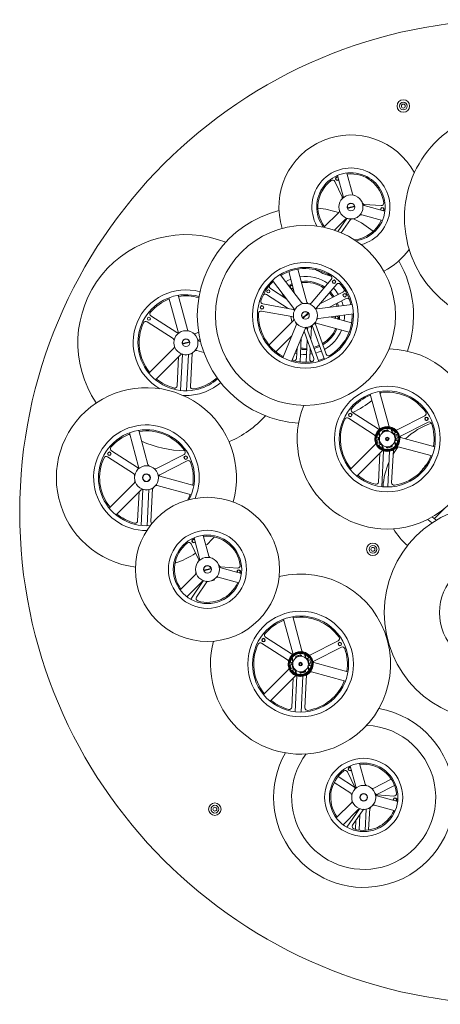
# Model space of a CAD drawing. Units: millimetres. Extents: x 10 to 287, y 10 to 410.
# Drawn here: x 126 to 143, y 321 to 362 of the extents above; entities that cross this region are included whole.
import ezdxf

# ---------------------------------------------------------------- set-up
doc = ezdxf.new("R2010")
doc.units = ezdxf.units.MM

msp = doc.modelspace()

# ---------------------------------------------------------------- linework, layer by layer
at = {"color": 7, "linetype": 'Continuous', "lineweight": 15}
for p, q in [((139.22909, 354.83164), (138.9984, 355.69255)), ((139.38478, 355.79608), (139.61546, 354.93517)), ((139.18505, 354.80791), (138.87938, 355.443)), ((139.41187, 354.34267), (139.40335, 354.32791)), ((139.71832, 354.3989), (139.40813, 354.31579)), ((139.41187, 354.34267), (139.70165, 354.42032)), ((139.71641, 354.41179), (139.70165, 354.42032)), ((140.11043, 354.44019), (140.97134, 354.20951)), ((140.1119, 354.49019), (140.81473, 354.43736)), ((138.42983, 353.53741), (139.04791, 354.15549)), ((139.33075, 353.87265), (138.87364, 353.41553)), ((139.01423, 353.36431), (139.37925, 353.89944)), ((139.53586, 353.86284), (139.15606, 353.30605)), ((139.50894, 353.88378), (139.51066, 353.87738)), ((139.51066, 353.87738), (139.52889, 353.88227)), ((139.51066, 353.87738), (139.54128, 353.85971)), ((139.83106, 353.93735), (139.54128, 353.85971)), ((139.8305, 353.96309), (139.84873, 353.96797)), ((139.83106, 353.93735), (139.84873, 353.96797)), ((139.84873, 353.96797), (139.84702, 353.97437)), ((140.86781, 353.82314), (140.0069, 354.05382)), ((137.71924, 350.42084), (137.35169, 351.79255)), ((137.50268, 350.40109), (136.60712, 351.56725)), ((136.96532, 351.68902), (137.20739, 350.78561)), ((136.88648, 350.54675), (136.20312, 350.98897)), ((136.28987, 351.32362), (137.18543, 350.15746)), ((137.89968, 350.37981), (138.73395, 351.36058)), ((138.1282, 350.18544), (138.96246, 351.1662)), ((131.97912, 350.60042), (132.35968, 349.18016)), ((132.74605, 349.28369), (132.36549, 350.70395)), ((136.9466, 350.15051), (136.04014, 350.7371)), ((138.26289, 350.34378), (139.22413, 350.8355)), ((138.63611, 350.19773), (139.36076, 350.56842)), ((137.15108, 350.11303), (135.88458, 350.34514)), ((139.6072, 350.32597), (138.1495, 350.13347)), ((139.03311, 350.25016), (138.99045, 350.37899)), ((132.31092, 349.15228), (131.22993, 349.85182)), ((137.097, 349.81795), (135.8305, 350.05006)), ((137.51565, 349.82834), (137.50713, 349.81358)), ((137.52415, 349.80474), (137.51191, 349.80146)), ((137.54157, 349.7758), (137.53935, 349.7589)), ((137.79641, 349.95631), (137.77951, 349.95853)), ((138.20187, 349.73691), (139.65957, 349.92941)), ((139.58592, 349.55831), (138.68251, 349.80038)), ((132.14794, 348.90041), (131.06695, 349.59995)), ((137.15169, 349.64116), (136.14753, 348.637)), ((137.27707, 349.46349), (136.71493, 348.10483)), ((137.70617, 349.36675), (138.21286, 347.94494)), ((137.80723, 349.38883), (137.7078, 349.36219)), ((137.75353, 349.23386), (137.76077, 349.37638)), ((137.80702, 349.3891), (137.81105, 349.38385)), ((137.81105, 349.38385), (137.84611, 349.37925)), ((137.91303, 349.41718), (137.88498, 348.86499)), ((137.93484, 349.42302), (137.88611, 349.40997)), ((137.93484, 349.42302), (137.94515, 349.44089)), ((137.93788, 349.44972), (137.94164, 349.45073)), ((138.44836, 348.02887), (137.94112, 349.45221)), ((138.06614, 349.54822), (138.52772, 348.25301)), ((138.08404, 349.56197), (138.08864, 349.59702)), ((138.08864, 349.59702), (138.08461, 349.60228)), ((138.11068, 349.53949), (139.4824, 349.17194)), ((133.10462, 349.11196), (133.21511, 349.16848)), ((136.43037, 348.35416), (137.09172, 349.0155)), ((137.08454, 347.9519), (137.64669, 349.31056)), ((137.48757, 348.92598), (137.43697, 347.93002)), ((137.60385, 349.20703), (138.00963, 348.06838)), ((132.1785, 348.50401), (131.1388, 347.46431)), ((132.54246, 348.69119), (132.53394, 348.67643)), ((132.84891, 348.74742), (132.53872, 348.66431)), ((132.54246, 348.69119), (132.83224, 348.76884)), ((132.847, 348.76032), (132.83224, 348.76884)), ((133.29529, 348.77417), (133.24102, 348.78871)), ((133.24125, 348.84488), (133.27429, 348.86178)), ((137.31635, 348.51217), (137.29399, 348.07185)), ((137.68665, 347.91734), (137.73366, 348.84277)), ((131.42164, 347.18147), (132.46135, 348.22117)), ((132.38212, 348.14194), (132.32079, 346.93471)), ((132.53782, 348.25029), (132.46124, 346.74284)), ((132.63954, 348.23231), (132.64125, 348.22591)), ((132.64125, 348.22591), (132.65948, 348.23079)), ((132.64125, 348.22591), (132.67187, 348.20823)), ((132.96165, 348.28588), (132.67187, 348.20823)), ((132.71092, 346.73015), (132.78758, 348.23923)), ((132.93984, 348.28003), (132.87009, 346.9068)), ((132.96109, 348.31161), (132.97932, 348.31649)), ((132.96165, 348.28588), (132.97932, 348.31649)), ((132.97932, 348.31649), (132.97761, 348.32289)), ((133.13749, 348.40234), (133.43379, 348.32295)), ((137.30593, 348.48699), (137.31496, 348.4847)), ((137.86512, 348.4739), (137.84328, 348.04395)), ((137.12638, 347.99175), (137.14156, 348.08971)), ((140.36034, 346.59211), (140.7409, 345.17185)), ((141.12727, 345.27538), (140.74671, 346.69564)), ((140.69215, 345.14397), (139.61116, 345.84351)), ((141.48585, 345.10365), (142.63216, 345.69005)), ((140.52916, 344.89211), (139.44817, 345.59165)), ((141.62247, 344.83657), (142.76879, 345.42296)), ((130.33417, 344.97728), (130.71473, 343.55702)), ((131.1011, 343.66055), (130.72054, 345.08081)), ((140.69514, 344.97281), (140.70552, 344.96583)), ((140.75164, 344.79369), (140.70552, 344.96583)), ((140.7146, 344.99956), (140.71236, 344.98861)), ((140.71236, 344.98861), (140.72443, 344.99184)), ((140.75811, 344.81784), (140.71236, 344.98861)), ((140.7146, 344.99956), (140.72443, 344.99184)), ((140.72443, 344.99184), (140.76542, 344.83886)), ((140.87385, 345.01376), (140.86177, 345.01053)), ((140.86371, 345.00328), (140.86177, 345.01053)), ((140.86371, 345.00328), (141.1052, 345.06799)), ((140.87018, 344.97913), (140.86371, 345.00328)), ((140.87385, 345.01376), (140.87579, 345.00652)), ((140.88829, 345.05645), (141.05733, 345.10175)), ((140.88829, 345.05645), (140.89153, 345.04438)), ((141.06056, 345.08967), (140.89153, 345.04438)), ((141.05733, 345.10175), (141.06056, 345.08967)), ((141.10325, 345.07523), (141.09118, 345.072)), ((141.09312, 345.06475), (141.09118, 345.072)), ((141.10325, 345.07523), (141.1052, 345.06799)), ((141.1052, 345.06799), (141.11167, 345.04384)), ((141.2362, 345.13932), (141.23154, 345.12772)), ((141.23154, 345.12772), (141.24361, 345.13096)), ((141.27253, 344.97474), (141.23154, 345.12772)), ((141.2362, 345.13932), (141.24361, 345.13096)), ((141.24361, 345.13096), (141.28937, 344.96019)), ((141.26092, 345.11465), (141.26642, 345.12588)), ((141.26092, 345.11465), (141.30705, 344.94251)), ((141.31629, 344.95632), (141.41887, 344.9838)), ((141.31629, 344.95632), (141.326, 344.92009)), ((141.43956, 344.9764), (141.31953, 344.94424)), ((141.44547, 344.66741), (141.36782, 344.95718)), ((141.38723, 344.88474), (141.45968, 344.90415)), ((141.41887, 344.9838), (141.43956, 344.9764)), ((141.45968, 344.90415), (141.50222, 344.91555)), ((141.4985, 344.75926), (141.45968, 344.90415)), ((141.54375, 344.92668), (141.54661, 344.92744)), ((141.55287, 344.90407), (141.54661, 344.92744)), ((140.55973, 344.49571), (139.52002, 343.456)), ((140.55313, 344.66124), (140.55457, 344.66163)), ((140.55598, 344.65061), (140.55313, 344.66124)), ((140.59195, 344.51635), (140.5891, 344.52698)), ((140.59195, 344.51635), (140.59339, 344.51674)), ((140.5961, 344.67276), (140.64006, 344.68453)), ((140.73997, 344.78895), (140.61994, 344.75679)), ((140.61994, 344.75679), (140.63415, 344.77354)), ((140.63415, 344.77354), (140.73674, 344.80102)), ((140.63492, 344.52787), (140.67889, 344.53965)), ((140.64006, 344.68453), (140.71109, 344.70357)), ((140.67889, 344.53965), (140.64006, 344.68453)), ((140.67889, 344.53965), (140.74991, 344.55868)), ((140.69167, 344.77601), (140.76932, 344.48623)), ((140.69759, 344.46701), (140.81762, 344.49917)), ((140.71827, 344.45961), (140.69759, 344.46701)), ((140.82085, 344.4871), (140.71827, 344.45961)), ((140.74644, 344.7648), (140.73674, 344.80102)), ((140.82085, 344.4871), (140.81115, 344.52332)), ((140.87622, 344.32876), (140.83009, 344.50091)), ((140.89353, 344.31246), (140.84777, 344.48323)), ((140.86461, 344.46868), (140.9056, 344.31569)), ((141.27343, 344.44013), (141.03195, 344.37543)), ((141.2633, 344.42965), (141.26135, 344.4369)), ((141.27537, 344.43289), (141.2633, 344.42965)), ((141.26696, 344.46428), (141.27343, 344.44013)), ((141.27343, 344.44013), (141.27537, 344.43289)), ((141.41271, 344.45157), (141.37172, 344.60456)), ((141.37903, 344.62558), (141.42479, 344.45481)), ((141.3855, 344.64973), (141.43163, 344.47758)), ((141.3907, 344.67861), (141.40041, 344.64239)), ((141.39717, 344.65446), (141.5172, 344.68663)), ((141.50299, 344.66988), (141.40041, 344.64239)), ((141.41271, 344.45157), (141.42479, 344.45481)), ((141.41271, 344.45157), (141.42255, 344.44386)), ((141.42255, 344.44386), (141.42479, 344.45481)), ((141.42606, 344.73985), (141.4985, 344.75926)), ((141.442, 344.47061), (141.43163, 344.47758)), ((141.4985, 344.75926), (141.54104, 344.77066)), ((141.5172, 344.68663), (141.50299, 344.66988)), ((141.58543, 344.78256), (141.57917, 344.80592)), ((141.58257, 344.78179), (141.58543, 344.78256)), ((143.0425, 344.39985), (141.62224, 344.78041)), ((130.66598, 343.52914), (129.58499, 344.22868)), ((131.45968, 343.48882), (132.60599, 344.07522)), ((139.80287, 343.17316), (140.84257, 344.21286)), ((140.76334, 344.13364), (140.70202, 342.9264)), ((140.91826, 344.22652), (140.84246, 342.73453)), ((140.87622, 344.32876), (140.87072, 344.31753)), ((140.89353, 344.31246), (140.9056, 344.31569)), ((140.89353, 344.31246), (140.90095, 344.30409)), ((140.9056, 344.31569), (140.90095, 344.30409)), ((141.03195, 344.37543), (141.02548, 344.39958)), ((141.03389, 344.36819), (141.03195, 344.37543)), ((141.04596, 344.37142), (141.03389, 344.36819)), ((141.04402, 344.37866), (141.04596, 344.37142)), ((141.04472, 344.20476), (141.05309, 344.19992)), ((141.06909, 344.20421), (141.05309, 344.19992)), ((141.07658, 344.35374), (141.24562, 344.39904)), ((141.07658, 344.35374), (141.07982, 344.34167)), ((141.24885, 344.38696), (141.07982, 344.34167)), ((141.09214, 342.72185), (141.16793, 344.21384)), ((141.24562, 344.39904), (141.24885, 344.38696)), ((141.32098, 344.26994), (141.25131, 342.89849)), ((141.34287, 344.27757), (141.32687, 344.27328)), ((141.34287, 344.27757), (141.34771, 344.28594)), ((141.51872, 344.39404), (142.93898, 344.01348)), ((130.50299, 343.27727), (129.422, 343.97681)), ((131.5963, 343.22174), (132.74262, 343.80813)), ((130.53356, 342.88087), (129.49386, 341.84117)), ((130.89751, 343.06805), (130.88899, 343.05329)), ((130.90601, 343.04445), (130.89378, 343.04117)), ((131.20205, 343.13718), (131.18729, 343.1457)), ((131.20397, 343.12428), (131.19173, 343.12101)), ((131.49255, 342.7792), (132.91281, 342.39865)), ((133.01633, 342.78502), (131.59608, 343.16557)), ((129.7767, 341.55833), (130.8164, 342.59803)), ((130.73718, 342.5188), (130.67585, 341.31156)), ((130.89287, 342.62715), (130.8163, 341.1197)), ((130.99459, 342.60917), (130.99631, 342.60277)), ((130.99631, 342.60277), (131.01454, 342.60765)), ((130.99631, 342.60277), (131.02692, 342.58509)), ((131.3167, 342.66273), (131.02692, 342.58509)), ((131.06597, 341.10701), (131.14263, 342.61609)), ((131.2949, 342.65689), (131.22514, 341.28366)), ((131.31615, 342.68847), (131.33438, 342.69335)), ((131.3167, 342.66273), (131.33438, 342.69335)), ((131.33438, 342.69335), (131.33266, 342.69975)), ((143.45271, 341.82717), (143.02929, 341.40374)), ((133.21008, 339.71891), (132.90441, 340.35399)), ((133.25412, 339.74263), (133.02344, 340.60354)), ((133.40981, 340.70707), (133.64049, 339.84616)), ((133.4369, 339.25367), (133.42838, 339.2389)), ((133.74335, 339.3099), (133.43316, 339.22678)), ((133.4369, 339.25367), (133.72668, 339.33131)), ((133.74144, 339.32279), (133.72668, 339.33131)), ((134.13546, 339.35119), (134.99637, 339.12051)), ((134.13693, 339.40119), (134.83976, 339.34836)), ((132.44271, 338.43626), (133.07294, 339.06649)), ((133.35579, 338.78364), (132.72556, 338.15341)), ((132.88516, 338.04938), (133.40428, 338.81043)), ((133.56089, 338.77383), (133.12228, 338.13082)), ((133.53398, 338.79478), (133.53569, 338.78838)), ((133.53569, 338.78838), (133.55392, 338.79327)), ((133.53569, 338.78838), (133.56631, 338.7707)), ((133.85609, 338.84835), (133.56631, 338.7707)), ((133.85553, 338.87408), (133.87376, 338.87897)), ((133.85609, 338.84835), (133.87376, 338.87897)), ((133.87376, 338.87897), (133.87205, 338.88537)), ((134.89284, 338.73414), (134.03193, 338.96482)), ((136.75081, 337.21843), (137.13137, 335.79817)), ((137.51774, 335.9017), (137.13718, 337.32196)), ((136.91963, 335.51842), (135.83864, 336.21796)), ((137.08261, 335.77029), (136.00162, 336.46983)), ((137.87631, 335.72997), (139.02263, 336.31636)), ((138.01294, 335.46288), (139.15925, 336.04928)), ((137.13044, 335.41527), (137.01041, 335.3831)), ((137.01041, 335.3831), (137.02462, 335.39985)), ((137.02462, 335.39985), (137.1272, 335.42734)), ((137.08214, 335.40233), (137.15979, 335.11255)), ((137.08561, 335.59912), (137.09598, 335.59215)), ((137.14211, 335.42), (137.09598, 335.59215)), ((137.10506, 335.62588), (137.10282, 335.61492)), ((137.10282, 335.61492), (137.1149, 335.61816)), ((137.14858, 335.44415), (137.10282, 335.61492)), ((137.10506, 335.62588), (137.1149, 335.61816)), ((137.1149, 335.61816), (137.15589, 335.46518)), ((137.13691, 335.39112), (137.1272, 335.42734)), ((137.26431, 335.64008), (137.25224, 335.63684)), ((137.25418, 335.6296), (137.25224, 335.63684)), ((137.25418, 335.6296), (137.49566, 335.6943)), ((137.26065, 335.60545), (137.25418, 335.6296)), ((137.26431, 335.64008), (137.26625, 335.63283)), ((137.27876, 335.68277), (137.44779, 335.72806)), ((137.27876, 335.68277), (137.28199, 335.67069)), ((137.45103, 335.71599), (137.28199, 335.67069)), ((137.44779, 335.72806), (137.45103, 335.71599)), ((137.49372, 335.70155), (137.48165, 335.69831)), ((137.48359, 335.69107), (137.48165, 335.69831)), ((137.49372, 335.70155), (137.49566, 335.6943)), ((137.49566, 335.6943), (137.50213, 335.67015)), ((137.62666, 335.76564), (137.62201, 335.75404)), ((137.62201, 335.75404), (137.63408, 335.75727)), ((137.663, 335.60106), (137.62201, 335.75404)), ((137.62666, 335.76564), (137.63408, 335.75727)), ((137.63408, 335.75727), (137.67984, 335.5865)), ((137.65139, 335.74097), (137.65689, 335.7522)), ((137.65139, 335.74097), (137.69752, 335.56882)), ((137.70676, 335.58263), (137.80934, 335.61012)), ((137.70676, 335.58263), (137.71646, 335.54641)), ((137.83002, 335.60272), (137.70999, 335.57056)), ((137.83593, 335.29372), (137.75829, 335.5835)), ((137.7777, 335.51105), (137.85014, 335.53047)), ((137.80934, 335.61012), (137.83002, 335.60272)), ((137.81652, 335.36617), (137.88897, 335.38558)), ((137.85014, 335.53047), (137.89269, 335.54186)), ((137.88897, 335.38558), (137.85014, 335.53047)), ((137.88897, 335.38558), (137.93151, 335.39698)), ((137.93422, 335.55299), (137.93708, 335.55376)), ((137.94334, 335.53039), (137.93708, 335.55376)), ((137.9759, 335.40887), (137.96964, 335.43224)), ((137.97304, 335.4081), (137.9759, 335.40887)), ((139.43297, 335.02616), (138.01271, 335.40672)), ((136.95019, 335.12202), (135.91049, 334.08232)), ((136.9436, 335.28756), (136.94504, 335.28794)), ((136.94644, 335.27692), (136.9436, 335.28756)), ((136.98242, 335.14267), (136.97957, 335.1533)), ((136.98242, 335.14267), (136.98386, 335.14305)), ((136.98657, 335.29907), (137.03053, 335.31085)), ((137.02539, 335.15418), (137.06935, 335.16596)), ((137.03053, 335.31085), (137.10155, 335.32988)), ((137.06935, 335.16596), (137.03053, 335.31085)), ((137.06935, 335.16596), (137.14038, 335.18499)), ((137.08805, 335.09333), (137.20808, 335.12549)), ((137.10873, 335.08593), (137.08805, 335.09333)), ((137.21132, 335.11341), (137.10873, 335.08593)), ((137.21132, 335.11341), (137.20161, 335.14964)), ((137.26669, 334.95508), (137.22056, 335.12722)), ((137.28399, 334.93877), (137.23824, 335.10954)), ((137.25508, 335.09499), (137.29607, 334.94201)), ((137.42241, 335.00174), (137.41594, 335.02589)), ((137.66389, 335.06645), (137.42241, 335.00174)), ((137.42435, 334.9945), (137.42241, 335.00174)), ((137.43643, 334.99774), (137.42435, 334.9945)), ((137.43449, 335.00498), (137.43643, 334.99774)), ((137.46705, 334.98006), (137.63608, 335.02535)), ((137.46705, 334.98006), (137.47028, 334.96798)), ((137.63932, 335.01328), (137.47028, 334.96798)), ((137.63608, 335.02535), (137.63932, 335.01328)), ((137.65376, 335.05597), (137.65182, 335.06321)), ((137.66584, 335.0592), (137.65376, 335.05597)), ((137.65742, 335.0906), (137.66389, 335.06645)), ((137.66389, 335.06645), (137.66584, 335.0592)), ((137.80318, 335.07789), (137.76219, 335.23087)), ((137.7695, 335.25189), (137.81525, 335.08112)), ((137.77597, 335.27604), (137.82209, 335.1039)), ((137.78117, 335.30493), (137.79087, 335.26871)), ((137.78764, 335.28078), (137.90767, 335.31294)), ((137.89346, 335.29619), (137.79087, 335.26871)), ((137.80318, 335.07789), (137.81525, 335.08112)), ((137.80318, 335.07789), (137.81301, 335.07017)), ((137.81301, 335.07017), (137.81525, 335.08112)), ((137.83247, 335.09692), (137.82209, 335.1039)), ((137.90767, 335.31294), (137.89346, 335.29619)), ((137.90918, 335.02035), (139.32944, 334.63979)), ((136.19333, 333.79948), (137.23304, 334.83918)), ((137.15381, 334.75995), (137.09248, 333.55271)), ((137.30872, 334.85283), (137.23293, 333.36085)), ((137.26669, 334.95508), (137.26119, 334.94385)), ((137.28399, 334.93877), (137.29607, 334.94201)), ((137.28399, 334.93877), (137.29141, 334.93041)), ((137.29607, 334.94201), (137.29141, 334.93041)), ((137.43518, 334.83107), (137.44356, 334.82624)), ((137.45955, 334.83052), (137.44356, 334.82624)), ((137.48261, 333.34816), (137.5584, 334.84015)), ((137.71144, 334.89625), (137.64178, 333.52481)), ((137.73334, 334.90388), (137.71734, 334.8996)), ((137.73334, 334.90388), (137.73817, 334.91226)), ((139.75917, 330.24863), (139.52849, 331.10954)), ((139.91486, 331.21307), (140.14554, 330.35216)), ((139.71042, 330.22075), (139.02085, 330.66698)), ((139.71514, 330.2249), (139.40947, 330.85999)), ((140.50412, 330.18043), (141.23536, 330.55449)), ((139.54743, 329.96888), (138.85787, 330.41512)), ((139.71898, 330.21579), (139.71042, 330.22075)), ((140.64074, 329.91334), (141.37198, 330.28741)), ((139.94195, 329.75966), (139.93343, 329.7449)), ((139.95045, 329.73606), (139.93822, 329.73278)), ((140.24649, 329.82878), (140.23173, 329.83731)), ((140.24841, 329.81589), (140.23618, 329.81261)), ((140.63217, 329.90841), (140.64074, 329.91334)), ((140.64052, 329.85718), (141.50143, 329.6265)), ((140.64199, 329.90718), (141.34482, 329.85435)), ((138.94777, 328.94225), (139.578, 329.57248)), ((139.86084, 329.28964), (139.23061, 328.65941)), ((139.39021, 328.55537), (139.90934, 329.31643)), ((140.06594, 329.27983), (139.62734, 328.63681)), ((140.03903, 329.30077), (140.04075, 329.29438)), ((140.04075, 329.29438), (140.05898, 329.29926)), ((140.04075, 329.29438), (140.07136, 329.2767)), ((140.36114, 329.35434), (140.07136, 329.2767)), ((140.14221, 328.4246), (140.18707, 329.3077)), ((140.33934, 329.3485), (140.29314, 328.43905)), ((140.36059, 329.38008), (140.37882, 329.38496)), ((140.36114, 329.35434), (140.37882, 329.38496)), ((140.37882, 329.38496), (140.37711, 329.39136)), ((141.3979, 329.24013), (140.53699, 329.47081)), ((139.76255, 328.83504), (139.74385, 328.46695)), ((139.78162, 329.21041), (139.77716, 329.12265)), ((139.92483, 329.07294), (139.89254, 328.43728))]:
    msp.add_line(p, q, dxfattribs=at)
at = {"color": 7, "linetype": 'Continuous', "lineweight": 15, "flags": 128}
for points in [[(137.04997, 351.3731), (136.92863, 351.31801), (136.83694, 351.26799)], [(137.10219, 351.17822), (136.99975, 351.1297), (136.95982, 351.10798)], [(136.77033, 350.62191), (136.73878, 350.68856), (136.66367, 350.83688)], [(138.80905, 350.62317), (138.72197, 350.74123), (138.66037, 350.81107)], [(138.98302, 350.24354), (138.95267, 350.33731), (138.94568, 350.35609)], [(137.10378, 349.59324), (137.09857, 349.61947), (137.05178, 349.82623)], [(137.54157, 349.7758), (137.5435, 349.77728), (137.55785, 349.78831), (137.58459, 349.80884), (137.62049, 349.83641), (137.66122, 349.86769), (137.70187, 349.8989), (137.73753, 349.92629), (137.76391, 349.94655), (137.77781, 349.95723), (137.77951, 349.95853)], [(137.80311, 349.94513), (137.77842, 349.92617), (137.74252, 349.89861), (137.6994, 349.86548), (137.65371, 349.8304), (137.61041, 349.79715), (137.57419, 349.76933), (137.54898, 349.74997), (137.54842, 349.74954)], [(139.07512, 349.69518), (139.08111, 349.75496), (139.08547, 349.8536)], [(139.27, 349.64297), (139.28296, 349.77559), (139.28549, 349.88001)], [(137.81105, 349.38385), (137.8116, 349.38426), (137.82307, 349.39307), (137.82602, 349.39534)], [(138.08404, 349.56197), (138.08235, 349.56067), (138.06844, 349.54999), (138.04207, 349.52974), (138.00641, 349.50235), (137.96576, 349.47113), (137.92503, 349.43985), (137.88913, 349.41229), (137.86239, 349.39175), (137.84804, 349.38073), (137.84611, 349.37925)], [(138.07367, 349.58553), (138.07727, 349.58829), (138.08823, 349.59671), (138.08864, 349.59702)], [(137.46623, 348.50596), (137.562, 348.4957), (137.71591, 348.49328)], [(138.02382, 348.48925), (138.17581, 348.53859), (138.2548, 348.57199)], [(137.2288, 348.30057), (137.23365, 348.29924), (137.30464, 348.28162)], [(137.4535, 348.25541), (137.56897, 348.24475), (137.70318, 348.24272)], [(137.85393, 348.25371), (137.90829, 348.26116), (137.93913, 348.26622)], [(138.08668, 348.29903), (138.23678, 348.34777), (138.32217, 348.38296)], [(138.19605, 347.99214), (138.32613, 348.03428), (138.43154, 348.07606)], [(140.76882, 346.61315), (140.77518, 346.61924), (140.81176, 346.65472)], [(130.30529, 344.91219), (130.31605, 344.9055), (130.36074, 344.87815)], [(132.75623, 342.17666), (132.80452, 342.27173), (132.86426, 342.41165)], [(142.75719, 341.37341), (142.8578, 341.28408), (142.93296, 341.22628)], [(142.94318, 341.47388), (143.03472, 341.39968), (143.11644, 341.34317)]]:
    msp.add_lwpolyline(points, dxfattribs=at)
at = {"color": 7, "linetype": 'Continuous', "lineweight": 15}
for centre, radius in [((146.26552, 341.68031), 20.5), ((141.73618, 358.58401), 0.26), ((141.73618, 358.58401), 0.16), ((141.73618, 358.58401), 0.08125), ((139.55676, 354.38149), 0.5), ((139.55676, 354.38149), 0.1625), ((137.66054, 349.86716), 3.75), ((137.66054, 349.86716), 2.2), ((137.66054, 349.86716), 2), ((138.8511, 351.2668), 0.075), ((138.8511, 351.2668), 0.0625), ((136.11788, 350.86546), 0.0625), ((139.29642, 350.704), 0.075), ((139.29642, 350.704), 0.0625), ((135.85314, 350.19841), 0.075), ((135.85314, 350.19841), 0.0625), ((137.66054, 349.86716), 0.5), ((131.14469, 349.72831), 0.0625), ((137.66054, 349.86716), 0.1625), ((132.68735, 348.73002), 0.5), ((132.68735, 348.73002), 0.1625), ((141.06857, 344.72171), 2.2), ((141.06857, 344.72171), 2), ((139.52591, 345.72001), 0.075), ((139.52591, 345.72001), 0.0625), ((142.70445, 345.55854), 0.075), ((141.06857, 344.72171), 0.5175), ((142.70445, 345.55854), 0.0625), ((141.06857, 344.72171), 0.4925), ((141.06857, 344.72171), 0.475), ((141.06857, 344.72171), 0.325), ((141.06857, 344.72171), 0.075), ((141.06857, 344.72171), 0.06542), ((141.06857, 344.72171), 0.0408), ((129.49974, 344.10517), 0.075), ((129.49974, 344.10517), 0.0625), ((132.67829, 343.94371), 0.075), ((132.67829, 343.94371), 0.0625), ((131.0424, 343.10687), 0.5), ((131.0424, 343.10687), 0.1625), ((131.0424, 343.10687), 0.15), ((133.58179, 339.29249), 3), ((145.44186, 337.49059), 4.5), ((133.58179, 339.29249), 1.625), ((133.58179, 339.29249), 1.425), ((140.46996, 340.1274), 0.26), ((140.46996, 340.1274), 0.16), ((140.46996, 340.1274), 0.08125), ((133.58179, 339.29249), 0.5), ((145.44186, 337.49059), 2.2), ((133.58179, 339.29249), 0.1625), ((137.45904, 335.34802), 2.2), ((137.45904, 335.34802), 2), ((135.91638, 336.34632), 0.075), ((135.91638, 336.34632), 0.0625), ((139.09492, 336.18486), 0.075), ((139.09492, 336.18486), 0.0625), ((137.45904, 335.34802), 0.5175), ((137.45904, 335.34802), 0.4925), ((137.45904, 335.34802), 0.475), ((137.45904, 335.34802), 0.325), ((137.45904, 335.34802), 0.075), ((137.45904, 335.34802), 0.06542), ((137.45904, 335.34802), 0.0408), ((140.08684, 329.79848), 1.625), ((140.08684, 329.79848), 1.425), ((140.08684, 329.79848), 0.5), ((140.08684, 329.79848), 0.1625), ((140.08684, 329.79848), 0.15), ((133.89115, 329.30594), 0.26), ((133.89115, 329.30594), 0.16), ((133.89115, 329.30594), 0.08125)]:
    msp.add_circle(centre, radius, dxfattribs=at)
for centre, radius, start, end in [((146.28455, 353.92529), 4.5, 15.938554, 283.811642), ((139.55676, 354.38149), 3, 28.361176, 197.287264), ((139.55676, 354.38149), 1.625, 285.139026, 209.291837), ((139.55676, 354.38149), 1.425, 278.363714, 216.067148), ((139.55676, 354.38149), 1.375, 127.009348, 216.636398), ((138.78928, 355.39963), 0.1, 25.701619, 127.009348), ((138.98755, 355.56414), 0.075, 69.33924, 225), ((138.98755, 355.56414), 0.0625, 60.606531, 225), ((138.98755, 355.56414), 0.075, 225, 320.66076), ((138.98755, 355.56414), 0.0625, 225, 329.393469), ((139.55676, 354.38149), 1.375, 7.009348, 96.636398), ((139.09494, 354.76454), 0.1, 320.325937, 25.701619), ((139.13249, 354.80576), 0.1, 315, 15), ((139.71205, 354.96105), 0.1, 195, 255), ((137.66054, 349.86716), 4.5, 72.119037, 83.3394), ((138.9772, 354.2262), 0.1, 315, 15), ((139.55676, 354.38149), 0.15, 145.701619, 195), ((139.55676, 354.38149), 0.15, 15, 145.701619), ((140.1194, 354.58991), 0.1, 200.325937, 265.701619), ((140.13631, 354.53678), 0.1, 195, 255), ((140.86557, 354.28312), 0.075, 105, 200.66076), ((140.86557, 354.28312), 0.0625, 105, 209.393469), ((140.82223, 354.53708), 0.1, 265.701619, 7.009348), ((140.86557, 354.28312), 0.075, 309.33924, 105), ((140.86557, 354.28312), 0.0625, 300.606531, 105), ((137.66054, 349.86716), 4.5, 104.148839, 266.376266), ((139.40147, 353.80194), 0.1, 75, 135), ((137.66054, 349.86716), 4.5, 51.091462, 63.495177), ((139.55676, 354.38149), 1.375, 275.985835, 336.636398), ((139.98102, 353.95723), 0.1, 75, 135), ((132.68735, 348.73002), 4.5, 68.349579, 213.897653), ((139.55676, 354.38149), 3, 297.143599, 323.880342), ((137.66054, 349.86716), 1.95, 57.38107, 121.635831), ((137.66054, 349.86716), 4.5, 340.659792, 30.282023), ((137.66054, 349.86716), 1.625, 54.911017, 97.930286), ((139.55676, 354.38149), 3, 240.424004, 253.913504), ((138.65778, 351.42537), 0.1, 319.614636, 57.38107), ((137.66054, 349.86716), 1.95, 133.409516, 161.848202), ((136.25745, 351.07292), 0.1, 139.325528, 237.091962), ((137.09133, 351.04981), 0.075, 69.33924, 194.202774), ((137.09133, 351.04981), 0.0625, 60.606531, 225), ((137.09133, 351.04981), 0.0625, 225, 329.393469), ((137.09133, 351.04981), 0.075, 240.842573, 320.66076), ((137.66054, 349.86716), 1.425, 55.656964, 96.931849), ((137.66054, 349.86716), 1.375, 55.877549, 96.636398), ((137.66054, 349.86716), 1.625, 32.388343, 44.318255), ((139.03863, 351.10141), 0.1, 41.848202, 139.614636), ((137.66054, 349.86716), 1.95, 13.409516, 41.848202), ((139.17859, 350.92453), 0.1, 297.091962, 34.858396), ((132.68735, 348.73002), 2.2, 74.655019, 240.547085), ((132.68735, 348.73002), 2, 74.255724, 285), ((132.68735, 348.73002), 1.95, 110.886842, 139.325528), ((132.68735, 348.73002), 1.95, 74.101767, 99.113158), ((135.98581, 350.65315), 0.1, 57.091962, 154.858396), ((137.66054, 349.86716), 1.425, 33.134291, 43.572307), ((139.4063, 350.47939), 0.1, 19.325528, 117.091962), ((135.9026, 350.44351), 0.1, 161.848202, 259.614636), ((137.10612, 350.09656), 0.1, 337.522674, 37.522674), ((137.58199, 350.462), 0.1, 217.522674, 277.522674), ((137.81583, 350.44672), 0.1, 195, 255), ((137.82351, 350.44461), 0.1, 254.238954, 319.614636), ((138.13641, 350.23261), 0.1, 217.522674, 277.522674), ((138.20437, 350.12064), 0.1, 139.614636, 170.345541), ((137.66054, 349.86716), 1.625, 14.592388, 21.795581), ((131.28426, 349.93577), 0.1, 139.325528, 237.091962), ((137.66054, 349.86716), 1.95, 177.38107, 241.635831), ((135.81247, 349.9517), 0.1, 79.614636, 177.38107), ((137.07897, 349.71958), 0.1, 14.238954, 79.614636), ((137.16911, 350.21139), 0.1, 259.614636, 290.345541), ((137.08098, 349.71187), 0.1, 315, 15), ((137.66054, 349.86716), 0.15, 37.522674, 217.522674), ((138.21496, 349.63777), 0.1, 97.522674, 157.522674), ((137.66054, 349.86716), 1.95, 301.309686, 1.635831), ((138.96935, 349.76879), 0.075, 120.842573, 200.66076), ((138.96935, 349.76879), 0.0625, 105, 209.393469), ((138.96935, 349.76879), 0.0625, 300.606531, 105), ((138.96935, 349.76879), 0.075, 309.33924, 74.202774), ((132.68735, 348.73002), 1.95, 154.858396, 219.113158), ((131.01262, 349.516), 0.1, 57.091962, 154.858396), ((137.18467, 349.50172), 0.1, 337.522674, 37.522674), ((137.73909, 349.27233), 0.1, 97.522674, 157.522674), ((138.0848, 349.4429), 0.1, 75, 99.37452), ((137.66054, 349.86716), 1.375, 301.151595, 336.636398), ((132.36525, 349.23623), 0.1, 237.091962, 267.822867), ((132.26308, 349.15428), 0.1, 315, 15), ((132.84264, 349.30957), 0.1, 195, 255), ((133.05908, 349.20099), 0.1, 231.716281, 297.091962), ((137.66054, 349.86716), 1.425, 300.741524, 336.931849), ((137.66054, 349.86716), 1.625, 299.357733, 337.930286), ((132.09361, 348.81646), 0.1, 351.716281, 57.091962), ((132.10779, 348.57472), 0.1, 315, 15), ((132.68735, 348.73002), 0.15, 15, 195), ((133.2669, 348.88531), 0.1, 195, 255), ((133.28679, 348.75585), 0.1, 117.091962, 147.822867), ((137.66054, 349.86716), 1.375, 284.398727, 294.830544), ((132.53206, 348.15046), 0.1, 75, 135), ((133.11161, 348.30575), 0.1, 75, 135), ((137.66054, 349.86716), 1.425, 262.059549, 272.124376), ((138.62192, 348.28658), 0.1, 199.614636, 301.309686), ((141.06857, 344.72171), 3.75, 286.045319, 88.894097), ((137.66054, 349.86716), 1.95, 253.409516, 277.919585), ((137.19411, 348.07693), 0.1, 255.396912, 357.091962), ((137.94315, 348.03888), 0.1, 177.091962, 270.303209), ((137.91544, 348.03481), 0.1, 277.919585, 19.614636), ((132.68735, 348.73002), 1.95, 278.787013, 311.657442), ((132.68735, 348.73002), 1.95, 230.886842, 255.396912), ((132.22092, 346.93978), 0.1, 255.396912, 357.091962), ((132.96996, 346.90173), 0.1, 177.091962, 278.787013), ((132.68735, 348.73002), 2, 285, 311.503485), ((132.68735, 348.73002), 2.2, 285, 311.10419), ((131.0424, 343.10687), 3.75, 344.339977, 262.966514), ((132.68735, 348.73002), 2.2, 266.8412, 285), ((141.06857, 344.72171), 1.95, 110.886842, 139.325528), ((141.06857, 344.72171), 1.95, 34.858396, 99.113158), ((141.06857, 344.72171), 3.75, 158.141962, 286.045319), ((137.66054, 349.86716), 4.5, 296.082948, 308.02593), ((132.68735, 348.73002), 4.5, 293.490632, 317.409629), ((139.66549, 345.92746), 0.1, 139.325528, 237.091962), ((142.58662, 345.77908), 0.1, 297.091962, 34.858396), ((131.0424, 343.10687), 2.2, 337.024845, 270.281646), ((141.06857, 344.72171), 1.95, 154.858396, 219.113158), ((139.39384, 345.50769), 0.1, 57.091962, 154.858396), ((141.22386, 345.30126), 0.1, 195, 223.387717), ((143.88552, 342.54281), 3, 109.093081, 133.318981), ((142.81433, 345.33394), 0.1, 19.325528, 117.091962), ((141.06857, 344.72171), 1.95, 350.886842, 19.325528), ((131.0424, 343.10687), 2, 332.86702, 274.439471), ((131.0424, 343.10687), 1.95, 110.886842, 139.325528), ((131.0424, 343.10687), 1.95, 34.858396, 99.113158), ((140.47483, 344.80815), 0.1, 23.328564, 57.091962), ((141.06857, 344.72171), 0.45, 146.082333, 175.528779), ((141.06857, 344.72171), 0.4375, 146.082333, 173.196252), ((140.74648, 345.22792), 0.1, 237.091962, 267.822867), ((141.06857, 344.72171), 0.45, 68.130102, 141.869898), ((141.06857, 344.72171), 0.4375, 68.130102, 141.869898), ((140.64431, 345.14597), 0.1, 346.612283, 15), ((140.898, 345.02023), 0.0375, 105, 195), ((140.898, 345.02023), 0.025, 105, 195), ((141.06703, 345.06552), 0.0375, 15, 105), ((141.06703, 345.06552), 0.025, 15, 105), ((141.06857, 344.72171), 0.4375, 36.803748, 63.917667), ((141.06857, 344.72171), 0.45, 34.471221, 63.917667), ((141.4403, 345.19268), 0.1, 263.328564, 297.091962), ((141.66801, 344.74754), 0.1, 117.091962, 147.822867), ((132.68735, 348.73002), 4.5, 245.797714, 269.349607), ((140.48902, 344.56642), 0.1, 315, 343.387717), ((141.06857, 344.72171), 0.45, 214.471221, 243.917667), ((141.06857, 344.72171), 0.4375, 216.803748, 243.917667), ((141.06857, 344.72171), 0.45, 248.130102, 321.869898), ((141.06857, 344.72171), 0.4375, 248.130102, 321.869898), ((141.23915, 344.42318), 0.025, 285, 15), ((141.23915, 344.42318), 0.0375, 285, 15), ((141.06857, 344.72171), 0.4375, 326.082333, 353.196252), ((141.06857, 344.72171), 0.45, 326.082333, 355.528779), ((141.64813, 344.877), 0.1, 226.612283, 255), ((129.36767, 343.89286), 0.1, 57.091962, 154.858396), ((129.63932, 344.31263), 0.1, 139.325528, 237.091962), ((132.56045, 344.16424), 0.1, 297.091962, 34.858396), ((140.91328, 344.14215), 0.1, 106.612283, 135), ((141.07011, 344.37789), 0.0375, 195, 285), ((141.07011, 344.37789), 0.025, 195, 285), ((143.88552, 342.54281), 3, 141.929939, 149.092721), ((141.06857, 344.72171), 1.95, 278.787013, 339.113158), ((141.49284, 344.29744), 0.1, 75, 103.387717), ((131.0424, 343.10687), 1.95, 154.858396, 219.113158), ((131.19769, 343.68643), 0.1, 195, 255), ((132.78816, 343.7191), 0.1, 19.325528, 117.091962), ((131.0424, 343.10687), 1.95, 350.886842, 19.325528), ((143.88552, 342.54281), 3, 155.992006, 176.430815), ((143.88552, 342.54281), 1.625, 136.777858, 147.77864), ((130.44866, 343.19332), 0.1, 351.716281, 57.091962), ((130.72031, 343.61309), 0.1, 237.091962, 267.822867), ((130.61814, 343.53114), 0.1, 315, 15), ((131.41414, 343.57785), 0.1, 231.716281, 297.091962), ((131.62196, 343.26217), 0.1, 195, 255), ((131.64185, 343.13271), 0.1, 117.091962, 147.822867), ((141.06857, 344.72171), 1.95, 230.886842, 255.396912), ((130.46285, 342.95158), 0.1, 315, 15), ((131.46667, 342.68261), 0.1, 75, 135), ((140.60215, 342.93147), 0.1, 255.396912, 357.091962), ((141.35118, 342.89342), 0.1, 177.091962, 278.787013), ((130.88711, 342.52732), 0.1, 75, 135), ((131.0424, 343.10687), 1.95, 230.886842, 255.396912), ((130.57598, 341.31664), 0.1, 255.396912, 357.091962), ((131.32501, 341.27859), 0.1, 177.091962, 233.193869), ((143.88552, 342.54281), 3, 211.385176, 228.884667), ((133.58179, 339.29249), 1.375, 127.009348, 216.636398), ((132.81431, 340.31062), 0.1, 25.701619, 127.009348), ((133.01258, 340.47514), 0.075, 69.33924, 225), ((133.01258, 340.47514), 0.0625, 60.606531, 225), ((133.01258, 340.47514), 0.075, 225, 320.66076), ((133.01258, 340.47514), 0.0625, 225, 329.393469), ((133.58179, 339.29249), 1.375, 7.009348, 96.636398), ((131.0424, 343.10687), 3.75, 311.369979, 318.824602), ((131.0424, 343.10687), 3.75, 288.481889, 303.115892), ((133.11997, 339.67554), 0.1, 320.325937, 25.701619), ((133.15752, 339.71675), 0.1, 315, 15), ((133.73708, 339.87204), 0.1, 195, 255), ((133.00223, 339.1372), 0.1, 315, 15), ((133.58179, 339.29249), 0.15, 145.701619, 195), ((133.58179, 339.29249), 0.15, 15, 145.701619), ((134.14443, 339.5009), 0.1, 200.325937, 265.701619), ((134.16134, 339.44778), 0.1, 195, 255), ((134.8906, 339.19412), 0.075, 105, 200.66076), ((134.8906, 339.19412), 0.0625, 105, 209.393469), ((134.84726, 339.44808), 0.1, 265.701619, 7.009348), ((134.8906, 339.19412), 0.075, 309.33924, 105), ((134.8906, 339.19412), 0.0625, 300.606531, 105), ((137.45904, 335.34802), 3.75, 286.045319, 103.768715), ((133.58179, 339.29249), 1.375, 252.806254, 336.636398), ((133.4265, 338.71293), 0.1, 75, 135), ((134.00605, 338.86822), 0.1, 75, 135), ((133.20489, 338.07447), 0.1, 145.701619, 252.806254), ((137.45904, 335.34802), 1.95, 110.886842, 139.325528), ((137.45904, 335.34802), 1.95, 34.858396, 99.113158), ((136.05595, 336.55378), 0.1, 139.325528, 237.091962), ((137.45904, 335.34802), 3.75, 165.246576, 286.045319), ((135.78431, 336.13401), 0.1, 57.091962, 154.858396), ((138.97709, 336.40539), 0.1, 297.091962, 34.858396), ((137.45904, 335.34802), 1.95, 154.858396, 219.113158), ((137.45904, 335.34802), 0.45, 68.130102, 141.869898), ((137.03477, 335.77229), 0.1, 346.612283, 15), ((137.61433, 335.92758), 0.1, 195, 223.387717), ((139.2048, 335.96025), 0.1, 19.325528, 117.091962), ((137.45904, 335.34802), 1.95, 350.886842, 19.325528), ((136.8653, 335.43447), 0.1, 23.328564, 57.091962), ((137.45904, 335.34802), 0.45, 146.082333, 175.528779), ((137.45904, 335.34802), 0.4375, 146.082333, 173.196252), ((137.13694, 335.85424), 0.1, 237.091962, 267.822867), ((137.45904, 335.34802), 0.4375, 68.130102, 141.869898), ((137.28846, 335.64655), 0.0375, 105, 195), ((137.28846, 335.64655), 0.025, 105, 195), ((137.4575, 335.69184), 0.0375, 15, 105), ((137.4575, 335.69184), 0.025, 15, 105), ((137.45904, 335.34802), 0.4375, 36.803748, 63.917667), ((137.45904, 335.34802), 0.45, 34.471221, 63.917667), ((137.83077, 335.81899), 0.1, 263.328564, 297.091962), ((138.03859, 335.50331), 0.1, 226.612283, 255), ((138.05848, 335.37386), 0.1, 117.091962, 147.822867), ((136.87948, 335.19273), 0.1, 315, 343.387717), ((137.45904, 335.34802), 0.45, 214.471221, 243.917667), ((137.45904, 335.34802), 0.4375, 216.803748, 243.917667), ((137.45904, 335.34802), 0.45, 248.130102, 321.869898), ((137.45904, 335.34802), 0.4375, 248.130102, 321.869898), ((137.46058, 335.00421), 0.0375, 195, 285), ((137.46058, 335.00421), 0.025, 195, 285), ((137.62961, 335.0495), 0.025, 285, 15), ((137.62961, 335.0495), 0.0375, 285, 15), ((137.45904, 335.34802), 0.4375, 326.082333, 353.196252), ((137.45904, 335.34802), 0.45, 326.082333, 355.528779), ((137.8833, 334.92376), 0.1, 75, 103.387717), ((137.30375, 334.76847), 0.1, 106.612283, 135), ((137.45904, 335.34802), 1.95, 278.787013, 339.113158), ((137.45904, 335.34802), 1.95, 230.886842, 255.396912), ((136.99261, 333.55779), 0.1, 255.396912, 357.091962), ((137.74165, 333.51974), 0.1, 177.091962, 278.787013), ((140.08684, 329.79848), 3.75, 286.045319, 80.293351), ((140.08684, 329.79848), 3, 284.769513, 87.708692), ((140.08684, 329.79848), 3.75, 150.383429, 286.045319), ((140.08684, 329.79848), 3, 142.968087, 284.769513), ((140.08684, 329.79848), 1.375, 127.009348, 216.636398), ((139.31936, 330.81662), 0.1, 25.701619, 127.009348), ((139.51763, 330.98113), 0.075, 69.33924, 225), ((139.51763, 330.98113), 0.0625, 60.606531, 225), ((139.51763, 330.98113), 0.075, 225, 320.66076), ((139.51763, 330.98113), 0.0625, 225, 329.393469), ((140.08684, 329.79848), 1.375, 7.009348, 96.636398), ((139.62503, 330.18154), 0.1, 320.325937, 25.701619), ((139.66258, 330.22275), 0.1, 315, 15), ((140.24214, 330.37804), 0.1, 195, 255), ((140.45858, 330.26945), 0.1, 231.716281, 297.091962), ((139.4931, 329.88493), 0.1, 351.716281, 57.091962), ((139.50729, 329.64319), 0.1, 315, 15), ((140.64948, 330.0069), 0.1, 200.325937, 265.701619), ((140.6664, 329.95377), 0.1, 195, 255), ((141.39565, 329.70011), 0.075, 105, 200.66076), ((141.39565, 329.70011), 0.0625, 105, 209.393469), ((141.35231, 329.95407), 0.1, 265.701619, 7.009348), ((141.39565, 329.70011), 0.075, 309.33924, 105), ((141.39565, 329.70011), 0.0625, 300.606531, 105), ((140.08684, 329.79848), 1.375, 252.806254, 336.636398), ((139.93155, 329.21893), 0.1, 75, 135), ((140.51111, 329.37422), 0.1, 75, 135), ((139.70995, 328.58046), 0.1, 145.701619, 252.806254)]:
    msp.add_arc(centre, radius, start, end, dxfattribs=at)
for points, knots in [([(140.69514, 344.97281), (140.69695, 344.97546), (140.70057, 344.98076), (140.70705, 344.98977), (140.71177, 344.9959), (140.7146, 344.99956)], [0, 0, 0, 0, 0.28691297, 0.57363135, 1, 1, 1, 1]), ([(140.70552, 344.96583), (140.70627, 344.96833), (140.70778, 344.97338), (140.71006, 344.98096), (140.71159, 344.98606), (140.71236, 344.98861)], [0, 0, 0, 0, 0.32903848, 0.66457086, 1, 1, 1, 1]), ([(141.2362, 345.13932), (141.23907, 345.13815), (141.24481, 345.1358), (141.25492, 345.13138), (141.26212, 345.12794), (141.26642, 345.12588)], [0, 0, 0, 0, 0.28690018, 0.57370864, 1, 1, 1, 1]), ([(141.24361, 345.13096), (141.24526, 345.12941), (141.24855, 345.12631), (141.25432, 345.12088), (141.25844, 345.11699), (141.26092, 345.11465)], [0, 0, 0, 0, 0.28493487, 0.56995606, 1, 1, 1, 1]), ([(141.442, 344.47061), (141.44019, 344.46795), (141.43657, 344.46265), (141.43009, 344.45364), (141.42537, 344.44752), (141.42255, 344.44386)], [0, 0, 0, 0, 0.28691085, 0.57362896, 1, 1, 1, 1]), ([(141.42479, 344.45481), (141.42555, 344.45736), (141.42708, 344.46245), (141.42936, 344.47004), (141.43088, 344.47508), (141.43163, 344.47758)], [0, 0, 0, 0, 0.33543481, 0.67097285, 1, 1, 1, 1]), ([(140.90095, 344.30409), (140.89807, 344.30527), (140.89233, 344.30761), (140.88222, 344.31204), (140.87502, 344.31548), (140.87072, 344.31753)], [0, 0, 0, 0, 0.28690318, 0.57370588, 1, 1, 1, 1]), ([(140.87622, 344.32876), (140.8787, 344.32642), (140.88283, 344.32254), (140.88859, 344.31711), (140.89188, 344.31401), (140.89353, 344.31246)], [0, 0, 0, 0, 0.43003521, 0.71507444, 1, 1, 1, 1]), ([(137.08561, 335.59912), (137.08742, 335.60178), (137.09104, 335.60708), (137.09752, 335.61609), (137.10224, 335.62221), (137.10506, 335.62588)], [0, 0, 0, 0, 0.28682587, 0.57362955, 1, 1, 1, 1]), ([(137.09598, 335.59215), (137.09673, 335.59465), (137.09825, 335.59969), (137.10053, 335.60728), (137.10206, 335.61238), (137.10282, 335.61492)], [0, 0, 0, 0, 0.32906108, 0.6644338, 1, 1, 1, 1]), ([(137.62666, 335.76564), (137.62953, 335.76446), (137.63527, 335.76212), (137.64539, 335.75769), (137.65258, 335.75425), (137.65689, 335.7522)], [0, 0, 0, 0, 0.2869916, 0.57370687, 1, 1, 1, 1]), ([(137.63408, 335.75727), (137.63572, 335.75572), (137.63901, 335.75263), (137.64479, 335.74719), (137.64891, 335.74331), (137.65139, 335.74097)], [0, 0, 0, 0, 0.28505355, 0.56992413, 1, 1, 1, 1]), ([(137.83247, 335.09692), (137.83066, 335.09427), (137.82704, 335.08896), (137.82056, 335.07996), (137.81584, 335.07383), (137.81301, 335.07017)], [0, 0, 0, 0, 0.28682245, 0.57363197, 1, 1, 1, 1]), ([(137.81525, 335.08112), (137.81602, 335.08367), (137.81755, 335.08876), (137.81983, 335.09636), (137.82134, 335.1014), (137.82209, 335.1039)], [0, 0, 0, 0, 0.3355662, 0.67093892, 1, 1, 1, 1]), ([(137.29141, 334.93041), (137.28854, 334.93158), (137.2828, 334.93393), (137.27268, 334.93835), (137.26549, 334.94179), (137.26119, 334.94385)], [0, 0, 0, 0, 0.28698861, 0.57370963, 1, 1, 1, 1]), ([(137.26669, 334.95508), (137.26917, 334.95274), (137.27329, 334.94886), (137.27906, 334.94342), (137.28235, 334.94032), (137.28399, 334.93877)], [0, 0, 0, 0, 0.43008878, 0.714936, 1, 1, 1, 1])]:
    msp.add_open_spline(points, degree=3, knots=knots, dxfattribs=at)

doc.saveas('drawing.dxf')
